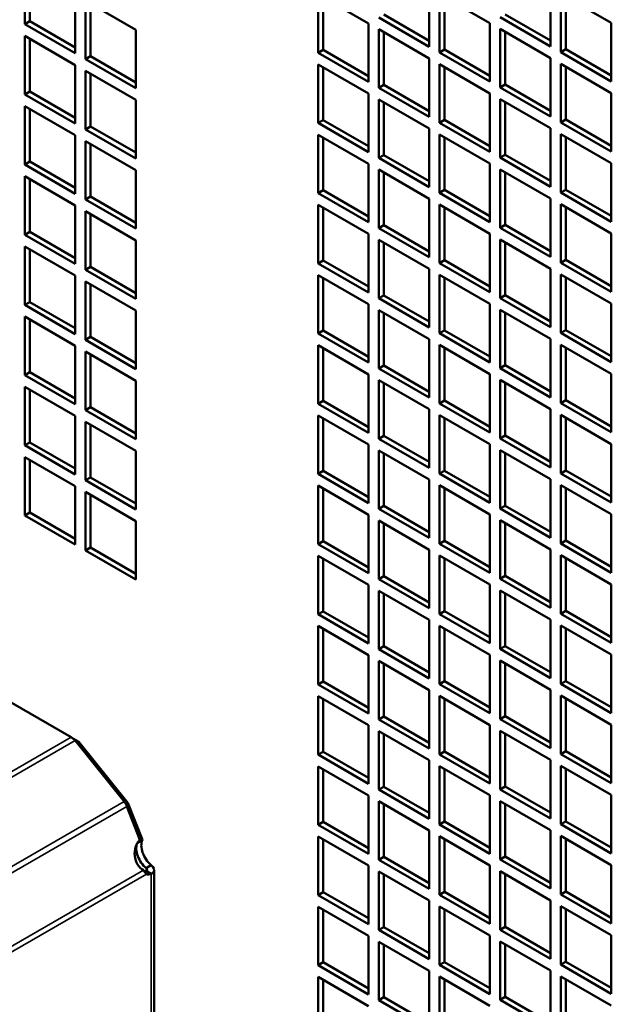
# Model space of a CAD drawing. Extents: x -396 to 25500, y 2104 to 29270.
# Drawn here: x 20366 to 20449, y 9563 to 9701 of the extents above; entities that cross this region are included whole.
import ezdxf

# ---------------------------------------------------------------- set-up
doc = ezdxf.new("R2010")
doc.units = 0
doc.header["$LTSCALE"] = 2
doc.layers.add('Visible (ISO)', color=7, linetype='CONTINUOUS', lineweight=50)
doc.layers.add('Visible Narrow (ISO)', color=7, linetype='CONTINUOUS', lineweight=35)

msp = doc.modelspace()

# ---------------------------------------------------------------- linework, layer by layer
at = {"layer": 'Visible (ISO)'}
for p, q in [((20366.541, 9700.441), (20366.541, 9708.617)), ((20367.249, 9708.21), (20367.249, 9700.849)), ((20373.613, 9704.545), (20373.613, 9696.369)), ((20407.554, 9696.445), (20407.554, 9704.621)), ((20407.554, 9704.621), (20414.625, 9700.549)), ((20408.261, 9704.213), (20408.261, 9696.852)), ((20423.11, 9705.473), (20423.11, 9697.297)), ((20424.524, 9696.483), (20424.524, 9704.658)), ((20424.524, 9704.658), (20431.595, 9700.587)), ((20425.231, 9704.251), (20425.231, 9696.89)), ((20440.081, 9705.511), (20440.081, 9697.335)), ((20441.495, 9696.521), (20441.495, 9704.696)), ((20441.495, 9704.696), (20448.566, 9700.624)), ((20442.202, 9704.289), (20442.202, 9696.928)), ((20375.027, 9695.555), (20375.027, 9703.73)), ((20375.027, 9703.73), (20382.098, 9699.659)), ((20375.734, 9703.323), (20375.734, 9695.962)), ((20416.746, 9701.777), (20423.11, 9698.112)), ((20433.717, 9701.814), (20440.081, 9698.15)), ((20366.541, 9700.441), (20367.249, 9700.849)), ((20373.613, 9696.369), (20366.541, 9700.441)), ((20367.249, 9700.849), (20373.613, 9697.184)), ((20414.625, 9700.549), (20414.625, 9692.373)), ((20423.11, 9697.297), (20416.039, 9701.369)), ((20431.595, 9700.587), (20431.595, 9692.411)), ((20440.081, 9697.335), (20433.009, 9701.407)), ((20448.566, 9700.624), (20448.566, 9692.449)), ((20366.541, 9690.631), (20366.541, 9698.806)), ((20366.541, 9698.806), (20373.613, 9694.734)), ((20382.098, 9699.659), (20382.098, 9691.483)), ((20416.039, 9691.559), (20416.039, 9699.734)), ((20416.039, 9699.734), (20423.11, 9695.662)), ((20416.746, 9699.327), (20416.746, 9691.966)), ((20433.009, 9691.597), (20433.009, 9699.772)), ((20433.009, 9699.772), (20440.081, 9695.7)), ((20433.717, 9699.365), (20433.717, 9692.004)), ((20367.249, 9698.399), (20367.249, 9691.038)), ((20375.027, 9695.555), (20375.734, 9695.962)), ((20375.734, 9695.962), (20382.098, 9692.297)), ((20407.554, 9696.445), (20408.261, 9696.852)), ((20414.625, 9692.373), (20407.554, 9696.445)), ((20408.261, 9696.852), (20414.625, 9693.188)), ((20424.524, 9696.483), (20425.231, 9696.89)), ((20431.595, 9692.411), (20424.524, 9696.483)), ((20425.231, 9696.89), (20431.595, 9693.225)), ((20441.495, 9696.521), (20442.202, 9696.928)), ((20448.566, 9692.449), (20441.495, 9696.521)), ((20442.202, 9696.928), (20448.566, 9693.263)), ((20373.613, 9694.734), (20373.613, 9686.559)), ((20382.098, 9691.483), (20375.027, 9695.555)), ((20407.554, 9686.635), (20407.554, 9694.81)), ((20407.554, 9694.81), (20414.625, 9690.738)), ((20423.11, 9695.662), (20423.11, 9687.487)), ((20424.524, 9686.672), (20424.524, 9694.848)), ((20424.524, 9694.848), (20431.595, 9690.776)), ((20440.081, 9695.7), (20440.081, 9687.525)), ((20441.495, 9686.71), (20441.495, 9694.886)), ((20441.495, 9694.886), (20448.566, 9690.814)), ((20375.027, 9685.744), (20375.027, 9693.92)), ((20375.027, 9693.92), (20382.098, 9689.848)), ((20375.734, 9693.513), (20375.734, 9686.152)), ((20408.261, 9694.403), (20408.261, 9687.042)), ((20425.231, 9694.441), (20425.231, 9687.08)), ((20442.202, 9694.479), (20442.202, 9687.117)), ((20416.039, 9691.559), (20416.746, 9691.966)), ((20416.746, 9691.966), (20423.11, 9688.301)), ((20433.009, 9691.597), (20433.717, 9692.004)), ((20433.717, 9692.004), (20440.081, 9688.339)), ((20366.541, 9690.631), (20367.249, 9691.038)), ((20373.613, 9686.559), (20366.541, 9690.631)), ((20367.249, 9691.038), (20373.613, 9687.373)), ((20414.625, 9690.738), (20414.625, 9682.563)), ((20423.11, 9687.487), (20416.039, 9691.559)), ((20431.595, 9690.776), (20431.595, 9682.6)), ((20440.081, 9687.525), (20433.009, 9691.597)), ((20448.566, 9690.814), (20448.566, 9682.638)), ((20382.098, 9689.848), (20382.098, 9681.672)), ((20416.039, 9681.748), (20416.039, 9689.924)), ((20416.039, 9689.924), (20423.11, 9685.852)), ((20416.746, 9689.516), (20416.746, 9682.155)), ((20433.009, 9681.786), (20433.009, 9689.962)), ((20433.009, 9689.962), (20440.081, 9685.89)), ((20433.717, 9689.554), (20433.717, 9682.193)), ((20366.541, 9680.82), (20366.541, 9688.996)), ((20366.541, 9688.996), (20373.613, 9684.924)), ((20367.249, 9688.588), (20367.249, 9681.227)), ((20407.554, 9686.635), (20408.261, 9687.042)), ((20414.625, 9682.563), (20407.554, 9686.635)), ((20408.261, 9687.042), (20414.625, 9683.377)), ((20424.524, 9686.672), (20425.231, 9687.08)), ((20431.595, 9682.6), (20424.524, 9686.672)), ((20425.231, 9687.08), (20431.595, 9683.415)), ((20441.495, 9686.71), (20442.202, 9687.117)), ((20448.566, 9682.638), (20441.495, 9686.71)), ((20442.202, 9687.117), (20448.566, 9683.453)), ((20375.027, 9685.744), (20375.734, 9686.152)), ((20382.098, 9681.672), (20375.027, 9685.744)), ((20375.734, 9686.152), (20382.098, 9682.487)), ((20407.554, 9676.824), (20407.554, 9684.999)), ((20407.554, 9684.999), (20414.625, 9680.928)), ((20423.11, 9685.852), (20423.11, 9677.676)), ((20424.524, 9676.862), (20424.524, 9685.037)), ((20424.524, 9685.037), (20431.595, 9680.965)), ((20440.081, 9685.89), (20440.081, 9677.714)), ((20441.495, 9676.9), (20441.495, 9685.075)), ((20441.495, 9685.075), (20448.566, 9681.003)), ((20373.613, 9684.924), (20373.613, 9676.748)), ((20375.027, 9675.934), (20375.027, 9684.109)), ((20375.027, 9684.109), (20382.098, 9680.037)), ((20375.734, 9683.702), (20375.734, 9676.341)), ((20408.261, 9684.592), (20408.261, 9677.231)), ((20425.231, 9684.63), (20425.231, 9677.269)), ((20442.202, 9684.668), (20442.202, 9677.307)), ((20433.009, 9681.786), (20433.717, 9682.193)), ((20433.717, 9682.193), (20440.081, 9678.529)), ((20366.541, 9680.82), (20367.249, 9681.227)), ((20373.613, 9676.748), (20366.541, 9680.82)), ((20367.249, 9681.227), (20373.613, 9677.563)), ((20414.625, 9680.928), (20414.625, 9672.752)), ((20416.039, 9681.748), (20416.746, 9682.155)), ((20423.11, 9677.676), (20416.039, 9681.748)), ((20416.746, 9682.155), (20423.11, 9678.491)), ((20431.595, 9680.965), (20431.595, 9672.79)), ((20440.081, 9677.714), (20433.009, 9681.786)), ((20448.566, 9681.003), (20448.566, 9672.828)), ((20382.098, 9680.037), (20382.098, 9671.862)), ((20416.039, 9671.938), (20416.039, 9680.113)), ((20416.039, 9680.113), (20423.11, 9676.041)), ((20416.746, 9679.706), (20416.746, 9672.345)), ((20433.009, 9671.976), (20433.009, 9680.151)), ((20433.009, 9680.151), (20440.081, 9676.079)), ((20433.717, 9679.744), (20433.717, 9672.383)), ((20366.541, 9671.01), (20366.541, 9679.185)), ((20366.541, 9679.185), (20373.613, 9675.113)), ((20367.249, 9678.778), (20367.249, 9671.417)), ((20407.554, 9676.824), (20408.261, 9677.231)), ((20414.625, 9672.752), (20407.554, 9676.824)), ((20408.261, 9677.231), (20414.625, 9673.566)), ((20424.524, 9676.862), (20425.231, 9677.269)), ((20431.595, 9672.79), (20424.524, 9676.862)), ((20425.231, 9677.269), (20431.595, 9673.604)), ((20441.495, 9676.9), (20442.202, 9677.307)), ((20448.566, 9672.828), (20441.495, 9676.9)), ((20442.202, 9677.307), (20448.566, 9673.642)), ((20375.027, 9675.934), (20375.734, 9676.341)), ((20382.098, 9671.862), (20375.027, 9675.934)), ((20375.734, 9676.341), (20382.098, 9672.676)), ((20423.11, 9676.041), (20423.11, 9667.866)), ((20440.081, 9676.079), (20440.081, 9667.904)), ((20373.613, 9675.113), (20373.613, 9666.938)), ((20375.027, 9666.123), (20375.027, 9674.299)), ((20375.027, 9674.299), (20382.098, 9670.227)), ((20407.554, 9667.013), (20407.554, 9675.189)), ((20407.554, 9675.189), (20414.625, 9671.117)), ((20408.261, 9674.782), (20408.261, 9667.421)), ((20424.524, 9667.051), (20424.524, 9675.227)), ((20424.524, 9675.227), (20431.595, 9671.155)), ((20425.231, 9674.82), (20425.231, 9667.458)), ((20441.495, 9667.089), (20441.495, 9675.265)), ((20441.495, 9675.265), (20448.566, 9671.193)), ((20442.202, 9674.857), (20442.202, 9667.496)), ((20375.734, 9673.892), (20375.734, 9666.53)), ((20366.541, 9671.01), (20367.249, 9671.417)), ((20367.249, 9671.417), (20373.613, 9667.752)), ((20416.039, 9671.938), (20416.746, 9672.345)), ((20423.11, 9667.866), (20416.039, 9671.938)), ((20416.746, 9672.345), (20423.11, 9668.68)), ((20433.009, 9671.976), (20433.717, 9672.383)), ((20440.081, 9667.904), (20433.009, 9671.976)), ((20433.717, 9672.383), (20440.081, 9668.718)), ((20448.566, 9671.193), (20448.566, 9663.017)), ((20373.613, 9666.938), (20366.541, 9671.01)), ((20382.098, 9670.227), (20382.098, 9662.051)), ((20414.625, 9671.117), (20414.625, 9662.941)), ((20416.039, 9662.127), (20416.039, 9670.303)), ((20416.039, 9670.303), (20423.11, 9666.231)), ((20416.746, 9669.895), (20416.746, 9662.534)), ((20431.595, 9671.155), (20431.595, 9662.979)), ((20433.009, 9662.165), (20433.009, 9670.34)), ((20433.009, 9670.34), (20440.081, 9666.268)), ((20433.717, 9669.933), (20433.717, 9662.572)), ((20366.541, 9661.199), (20366.541, 9669.375)), ((20366.541, 9669.375), (20373.613, 9665.303)), ((20367.249, 9668.967), (20367.249, 9661.606)), ((20407.554, 9667.013), (20408.261, 9667.421)), ((20408.261, 9667.421), (20414.625, 9663.756)), ((20424.524, 9667.051), (20425.231, 9667.458)), ((20425.231, 9667.458), (20431.595, 9663.794)), ((20441.495, 9667.089), (20442.202, 9667.496)), ((20448.566, 9663.017), (20441.495, 9667.089)), ((20442.202, 9667.496), (20448.566, 9663.832)), ((20375.027, 9666.123), (20375.734, 9666.53)), ((20382.098, 9662.051), (20375.027, 9666.123)), ((20375.734, 9666.53), (20382.098, 9662.866)), ((20414.625, 9662.941), (20407.554, 9667.013)), ((20423.11, 9666.231), (20423.11, 9658.055)), ((20431.595, 9662.979), (20424.524, 9667.051)), ((20440.081, 9666.268), (20440.081, 9658.093)), ((20373.613, 9665.303), (20373.613, 9657.127)), ((20375.027, 9656.313), (20375.027, 9664.488)), ((20375.027, 9664.488), (20382.098, 9660.416)), ((20407.554, 9657.203), (20407.554, 9665.378)), ((20407.554, 9665.378), (20414.625, 9661.306)), ((20408.261, 9664.971), (20408.261, 9657.61)), ((20424.524, 9657.241), (20424.524, 9665.416)), ((20424.524, 9665.416), (20431.595, 9661.344)), ((20425.231, 9665.009), (20425.231, 9657.648)), ((20441.495, 9657.279), (20441.495, 9665.454)), ((20441.495, 9665.454), (20448.566, 9661.382)), ((20442.202, 9665.047), (20442.202, 9657.686)), ((20375.734, 9664.081), (20375.734, 9656.72)), ((20366.541, 9661.199), (20367.249, 9661.606)), ((20367.249, 9661.606), (20373.613, 9657.942)), ((20416.039, 9662.127), (20416.746, 9662.534)), ((20423.11, 9658.055), (20416.039, 9662.127)), ((20416.746, 9662.534), (20423.11, 9658.87)), ((20433.009, 9662.165), (20433.717, 9662.572)), ((20440.081, 9658.093), (20433.009, 9662.165)), ((20433.717, 9662.572), (20440.081, 9658.907)), ((20373.613, 9657.127), (20366.541, 9661.199)), ((20382.098, 9660.416), (20382.098, 9652.241)), ((20414.625, 9661.306), (20414.625, 9653.131)), ((20416.039, 9652.317), (20416.039, 9660.492)), ((20416.039, 9660.492), (20423.11, 9656.42)), ((20431.595, 9661.344), (20431.595, 9653.169)), ((20433.009, 9652.354), (20433.009, 9660.53)), ((20433.009, 9660.53), (20440.081, 9656.458)), ((20448.566, 9661.382), (20448.566, 9653.207)), ((20366.541, 9651.389), (20366.541, 9659.564)), ((20366.541, 9659.564), (20373.613, 9655.492)), ((20367.249, 9659.157), (20367.249, 9651.796)), ((20416.746, 9660.085), (20416.746, 9652.724)), ((20433.717, 9660.123), (20433.717, 9652.762)), ((20407.554, 9657.203), (20408.261, 9657.61)), ((20408.261, 9657.61), (20414.625, 9653.945)), ((20424.524, 9657.241), (20425.231, 9657.648)), ((20425.231, 9657.648), (20431.595, 9653.983)), ((20441.495, 9657.279), (20442.202, 9657.686)), ((20442.202, 9657.686), (20448.566, 9654.021)), ((20375.027, 9656.313), (20375.734, 9656.72)), ((20382.098, 9652.241), (20375.027, 9656.313)), ((20375.734, 9656.72), (20382.098, 9653.055)), ((20414.625, 9653.131), (20407.554, 9657.203)), ((20423.11, 9656.42), (20423.11, 9648.245)), ((20431.595, 9653.169), (20424.524, 9657.241)), ((20440.081, 9656.458), (20440.081, 9648.282)), ((20448.566, 9653.207), (20441.495, 9657.279)), ((20373.613, 9655.492), (20373.613, 9647.317)), ((20375.027, 9646.502), (20375.027, 9654.678)), ((20375.027, 9654.678), (20382.098, 9650.606)), ((20407.554, 9647.392), (20407.554, 9655.568)), ((20407.554, 9655.568), (20414.625, 9651.496)), ((20408.261, 9655.161), (20408.261, 9647.799)), ((20424.524, 9647.43), (20424.524, 9655.606)), ((20424.524, 9655.606), (20431.595, 9651.534)), ((20425.231, 9655.198), (20425.231, 9647.837)), ((20441.495, 9647.468), (20441.495, 9655.644)), ((20441.495, 9655.644), (20448.566, 9651.572)), ((20442.202, 9655.236), (20442.202, 9647.875)), ((20375.734, 9654.27), (20375.734, 9646.909)), ((20416.039, 9652.317), (20416.746, 9652.724)), ((20423.11, 9648.245), (20416.039, 9652.317)), ((20416.746, 9652.724), (20423.11, 9649.059)), ((20433.009, 9652.354), (20433.717, 9652.762)), ((20440.081, 9648.282), (20433.009, 9652.354)), ((20433.717, 9652.762), (20440.081, 9649.097)), ((20366.541, 9651.389), (20367.249, 9651.796)), ((20373.613, 9647.317), (20366.541, 9651.389)), ((20367.249, 9651.796), (20373.613, 9648.131)), ((20382.098, 9650.606), (20382.098, 9642.43)), ((20414.625, 9651.496), (20414.625, 9643.32)), ((20416.039, 9642.506), (20416.039, 9650.681)), ((20416.039, 9650.681), (20423.11, 9646.609)), ((20431.595, 9651.534), (20431.595, 9643.358)), ((20433.009, 9642.544), (20433.009, 9650.719)), ((20433.009, 9650.719), (20440.081, 9646.647)), ((20448.566, 9651.572), (20448.566, 9643.396)), ((20366.541, 9641.578), (20366.541, 9649.753)), ((20366.541, 9649.753), (20373.613, 9645.681)), ((20367.249, 9649.346), (20367.249, 9641.985)), ((20416.746, 9650.274), (20416.746, 9642.913)), ((20433.717, 9650.312), (20433.717, 9642.951)), ((20407.554, 9647.392), (20408.261, 9647.799)), ((20408.261, 9647.799), (20414.625, 9644.135)), ((20424.524, 9647.43), (20425.231, 9647.837)), ((20425.231, 9647.837), (20431.595, 9644.173)), ((20441.495, 9647.468), (20442.202, 9647.875)), ((20442.202, 9647.875), (20448.566, 9644.21)), ((20375.027, 9646.502), (20375.734, 9646.909)), ((20382.098, 9642.43), (20375.027, 9646.502)), ((20375.734, 9646.909), (20382.098, 9643.245)), ((20414.625, 9643.32), (20407.554, 9647.392)), ((20423.11, 9646.609), (20423.11, 9638.434)), ((20431.595, 9643.358), (20424.524, 9647.43)), ((20440.081, 9646.647), (20440.081, 9638.472)), ((20448.566, 9643.396), (20441.495, 9647.468)), ((20373.613, 9645.681), (20373.613, 9637.506)), ((20407.554, 9637.582), (20407.554, 9645.757)), ((20407.554, 9645.757), (20414.625, 9641.685)), ((20408.261, 9645.35), (20408.261, 9637.989)), ((20424.524, 9637.62), (20424.524, 9645.795)), ((20424.524, 9645.795), (20431.595, 9641.723)), ((20425.231, 9645.388), (20425.231, 9638.027)), ((20441.495, 9637.657), (20441.495, 9645.833)), ((20441.495, 9645.833), (20448.566, 9641.761)), ((20442.202, 9645.426), (20442.202, 9638.065)), ((20375.027, 9636.692), (20375.027, 9644.867)), ((20375.027, 9644.867), (20382.098, 9640.795)), ((20375.734, 9644.46), (20375.734, 9637.099)), ((20416.039, 9642.506), (20416.746, 9642.913)), ((20423.11, 9638.434), (20416.039, 9642.506)), ((20416.746, 9642.913), (20423.11, 9639.248)), ((20433.009, 9642.544), (20433.717, 9642.951)), ((20440.081, 9638.472), (20433.009, 9642.544)), ((20433.717, 9642.951), (20440.081, 9639.286)), ((20366.541, 9641.578), (20367.249, 9641.985)), ((20373.613, 9637.506), (20366.541, 9641.578)), ((20367.249, 9641.985), (20373.613, 9638.32)), ((20414.625, 9641.685), (20414.625, 9633.51)), ((20431.595, 9641.723), (20431.595, 9633.548)), ((20433.009, 9632.733), (20433.009, 9640.909)), ((20433.009, 9640.909), (20440.081, 9636.837)), ((20448.566, 9641.761), (20448.566, 9633.586)), ((20366.541, 9631.767), (20366.541, 9639.943)), ((20366.541, 9639.943), (20373.613, 9635.871)), ((20367.249, 9639.536), (20367.249, 9632.175)), ((20382.098, 9640.795), (20382.098, 9632.62)), ((20416.039, 9632.695), (20416.039, 9640.871)), ((20416.039, 9640.871), (20423.11, 9636.799)), ((20416.746, 9640.464), (20416.746, 9633.103)), ((20433.717, 9640.502), (20433.717, 9633.14)), ((20375.027, 9636.692), (20375.734, 9637.099)), ((20375.734, 9637.099), (20382.098, 9633.434)), ((20407.554, 9637.582), (20408.261, 9637.989)), ((20414.625, 9633.51), (20407.554, 9637.582)), ((20408.261, 9637.989), (20414.625, 9634.324)), ((20423.11, 9636.799), (20423.11, 9628.623)), ((20424.524, 9637.62), (20425.231, 9638.027)), ((20431.595, 9633.548), (20424.524, 9637.62)), ((20425.231, 9638.027), (20431.595, 9634.362)), ((20440.081, 9636.837), (20440.081, 9628.661)), ((20441.495, 9637.657), (20442.202, 9638.065)), ((20448.566, 9633.586), (20441.495, 9637.657)), ((20442.202, 9638.065), (20448.566, 9634.4)), ((20373.613, 9635.871), (20373.613, 9627.695)), ((20382.098, 9632.62), (20375.027, 9636.692)), ((20407.554, 9627.771), (20407.554, 9635.947)), ((20407.554, 9635.947), (20414.625, 9631.875)), ((20408.261, 9635.539), (20408.261, 9628.178)), ((20424.524, 9627.809), (20424.524, 9635.985)), ((20424.524, 9635.985), (20431.595, 9631.913)), ((20425.231, 9635.577), (20425.231, 9628.216)), ((20441.495, 9627.847), (20441.495, 9636.022)), ((20441.495, 9636.022), (20448.566, 9631.95)), ((20442.202, 9635.615), (20442.202, 9628.254)), ((20375.027, 9626.881), (20375.027, 9635.057)), ((20375.027, 9635.057), (20382.098, 9630.985)), ((20375.734, 9634.649), (20375.734, 9627.288)), ((20416.039, 9632.695), (20416.746, 9633.103)), ((20423.11, 9628.623), (20416.039, 9632.695)), ((20416.746, 9633.103), (20423.11, 9629.438)), ((20433.009, 9632.733), (20433.717, 9633.14)), ((20440.081, 9628.661), (20433.009, 9632.733)), ((20433.717, 9633.14), (20440.081, 9629.476)), ((20366.541, 9631.767), (20367.249, 9632.175)), ((20373.613, 9627.695), (20366.541, 9631.767)), ((20367.249, 9632.175), (20373.613, 9628.51)), ((20414.625, 9631.875), (20414.625, 9623.699)), ((20431.595, 9631.913), (20431.595, 9623.737)), ((20448.566, 9631.95), (20448.566, 9623.775)), ((20382.098, 9630.985), (20382.098, 9622.809)), ((20416.039, 9622.885), (20416.039, 9631.06)), ((20416.039, 9631.06), (20423.11, 9626.988)), ((20416.746, 9630.653), (20416.746, 9623.292)), ((20433.009, 9622.923), (20433.009, 9631.098)), ((20433.009, 9631.098), (20440.081, 9627.026)), ((20433.717, 9630.691), (20433.717, 9623.33)), ((20375.027, 9626.881), (20375.734, 9627.288)), ((20375.734, 9627.288), (20382.098, 9623.623)), ((20407.554, 9627.771), (20408.261, 9628.178)), ((20414.625, 9623.699), (20407.554, 9627.771)), ((20408.261, 9628.178), (20414.625, 9624.514)), ((20424.524, 9627.809), (20425.231, 9628.216)), ((20431.595, 9623.737), (20424.524, 9627.809)), ((20425.231, 9628.216), (20431.595, 9624.551)), ((20441.495, 9627.847), (20442.202, 9628.254)), ((20448.566, 9623.775), (20441.495, 9627.847)), ((20442.202, 9628.254), (20448.566, 9624.589)), ((20382.098, 9622.809), (20375.027, 9626.881)), ((20407.554, 9617.961), (20407.554, 9626.136)), ((20407.554, 9626.136), (20414.625, 9622.064)), ((20423.11, 9626.988), (20423.11, 9618.813)), ((20424.524, 9617.998), (20424.524, 9626.174)), ((20424.524, 9626.174), (20431.595, 9622.102)), ((20425.231, 9625.767), (20425.231, 9618.406)), ((20440.081, 9627.026), (20440.081, 9618.851)), ((20441.495, 9618.036), (20441.495, 9626.212)), ((20441.495, 9626.212), (20448.566, 9622.14)), ((20442.202, 9625.805), (20442.202, 9618.444)), ((20408.261, 9625.729), (20408.261, 9618.368)), ((20416.039, 9622.885), (20416.746, 9623.292)), ((20416.746, 9623.292), (20423.11, 9619.627)), ((20433.009, 9622.923), (20433.717, 9623.33)), ((20433.717, 9623.33), (20440.081, 9619.665)), ((20414.625, 9622.064), (20414.625, 9613.889)), ((20423.11, 9618.813), (20416.039, 9622.885)), ((20431.595, 9622.102), (20431.595, 9613.927)), ((20440.081, 9618.851), (20433.009, 9622.923)), ((20448.566, 9622.14), (20448.566, 9613.964)), ((20416.039, 9613.074), (20416.039, 9621.25)), ((20416.039, 9621.25), (20423.11, 9617.178)), ((20416.746, 9620.843), (20416.746, 9613.481)), ((20433.009, 9613.112), (20433.009, 9621.288)), ((20433.009, 9621.288), (20440.081, 9617.216)), ((20433.717, 9620.88), (20433.717, 9613.519)), ((20407.554, 9617.961), (20408.261, 9618.368)), ((20414.625, 9613.889), (20407.554, 9617.961)), ((20408.261, 9618.368), (20414.625, 9614.703)), ((20424.524, 9617.998), (20425.231, 9618.406)), ((20431.595, 9613.927), (20424.524, 9617.998)), ((20425.231, 9618.406), (20431.595, 9614.741)), ((20441.495, 9618.036), (20442.202, 9618.444)), ((20448.566, 9613.964), (20441.495, 9618.036)), ((20442.202, 9618.444), (20448.566, 9614.779)), ((20407.554, 9608.15), (20407.554, 9616.326)), ((20407.554, 9616.326), (20414.625, 9612.254)), ((20423.11, 9617.178), (20423.11, 9609.002)), ((20424.524, 9608.188), (20424.524, 9616.363)), ((20424.524, 9616.363), (20431.595, 9612.291)), ((20440.081, 9617.216), (20440.081, 9609.04)), ((20441.495, 9608.226), (20441.495, 9616.401)), ((20441.495, 9616.401), (20448.566, 9612.329)), ((20408.261, 9615.918), (20408.261, 9608.557)), ((20425.231, 9615.956), (20425.231, 9608.595)), ((20442.202, 9615.994), (20442.202, 9608.633)), ((20416.039, 9613.074), (20416.746, 9613.481)), ((20416.746, 9613.481), (20423.11, 9609.817)), ((20433.009, 9613.112), (20433.717, 9613.519)), ((20433.717, 9613.519), (20440.081, 9609.855)), ((20414.625, 9612.254), (20414.625, 9604.078)), ((20423.11, 9609.002), (20416.039, 9613.074)), ((20431.595, 9612.291), (20431.595, 9604.116)), ((20440.081, 9609.04), (20433.009, 9613.112)), ((20448.566, 9612.329), (20448.566, 9604.154)), ((20416.039, 9603.264), (20416.039, 9611.439)), ((20416.039, 9611.439), (20423.11, 9607.367)), ((20416.746, 9611.032), (20416.746, 9603.671)), ((20433.009, 9603.302), (20433.009, 9611.477)), ((20433.009, 9611.477), (20440.081, 9607.405)), ((20433.717, 9611.07), (20433.717, 9603.709)), ((20407.554, 9608.15), (20408.261, 9608.557)), ((20414.625, 9604.078), (20407.554, 9608.15)), ((20408.261, 9608.557), (20414.625, 9604.892)), ((20424.524, 9608.188), (20425.231, 9608.595)), ((20431.595, 9604.116), (20424.524, 9608.188)), ((20425.231, 9608.595), (20431.595, 9604.93)), ((20441.495, 9608.226), (20442.202, 9608.633)), ((20448.566, 9604.154), (20441.495, 9608.226)), ((20442.202, 9608.633), (20448.566, 9604.968)), ((20362.729, 9606.711), (20373.051, 9600.767)), ((20407.554, 9598.339), (20407.554, 9606.515)), ((20407.554, 9606.515), (20414.625, 9602.443)), ((20423.11, 9607.367), (20423.11, 9599.192)), ((20424.524, 9598.377), (20424.524, 9606.553)), ((20424.524, 9606.553), (20431.595, 9602.481)), ((20440.081, 9607.405), (20440.081, 9599.23)), ((20441.495, 9598.415), (20441.495, 9606.591)), ((20441.495, 9606.591), (20448.566, 9602.519)), ((20408.261, 9606.108), (20408.261, 9598.747)), ((20425.231, 9606.146), (20425.231, 9598.785)), ((20442.202, 9606.183), (20442.202, 9598.822)), ((20414.625, 9602.443), (20414.625, 9594.268)), ((20416.039, 9603.264), (20416.746, 9603.671)), ((20423.11, 9599.192), (20416.039, 9603.264)), ((20416.746, 9603.671), (20423.11, 9600.006)), ((20431.595, 9602.481), (20431.595, 9594.305)), ((20433.009, 9603.302), (20433.717, 9603.709)), ((20440.081, 9599.23), (20433.009, 9603.302)), ((20433.717, 9603.709), (20440.081, 9600.044)), ((20448.566, 9602.519), (20448.566, 9594.343)), ((20416.039, 9593.453), (20416.039, 9601.629)), ((20416.039, 9601.629), (20423.11, 9597.557)), ((20416.746, 9601.221), (20416.746, 9593.86)), ((20433.009, 9593.491), (20433.009, 9601.666)), ((20433.009, 9601.666), (20440.081, 9597.595)), ((20433.717, 9601.259), (20433.717, 9593.898)), ((20373.144, 9600.708), (20374.112, 9600.151)), ((20373.581, 9600.297), (20380.437, 9591.772)), ((20374.112, 9600.151), (20373.829, 9599.989)), ((20374.112, 9600.151), (20380.968, 9591.626)), ((20407.554, 9598.339), (20408.261, 9598.747)), ((20414.625, 9594.268), (20407.554, 9598.339)), ((20408.261, 9598.747), (20414.625, 9595.082)), ((20424.524, 9598.377), (20425.231, 9598.785)), ((20431.595, 9594.305), (20424.524, 9598.377)), ((20425.231, 9598.785), (20431.595, 9595.12)), ((20441.495, 9598.415), (20442.202, 9598.822)), ((20448.566, 9594.343), (20441.495, 9598.415)), ((20442.202, 9598.822), (20448.566, 9595.158)), ((20423.11, 9597.557), (20423.11, 9589.381)), ((20440.081, 9597.595), (20440.081, 9589.419)), ((20407.554, 9588.529), (20407.554, 9596.704)), ((20407.554, 9596.704), (20414.625, 9592.632)), ((20408.261, 9596.297), (20408.261, 9588.936)), ((20424.524, 9588.567), (20424.524, 9596.742)), ((20424.524, 9596.742), (20431.595, 9592.67)), ((20425.231, 9596.335), (20425.231, 9588.974)), ((20441.495, 9588.605), (20441.495, 9596.78)), ((20441.495, 9596.78), (20448.566, 9592.708)), ((20442.202, 9596.373), (20442.202, 9589.012)), ((20416.039, 9593.453), (20416.746, 9593.86)), ((20423.11, 9589.381), (20416.039, 9593.453)), ((20416.746, 9593.86), (20423.11, 9590.196)), ((20433.009, 9593.491), (20433.717, 9593.898)), ((20440.081, 9589.419), (20433.009, 9593.491)), ((20433.717, 9593.898), (20440.081, 9590.233)), ((20380.968, 9591.626), (20380.659, 9591.448)), ((20380.968, 9591.626), (20382.991, 9586.41)), ((20414.625, 9592.632), (20414.625, 9584.457)), ((20416.039, 9583.643), (20416.039, 9591.818)), ((20416.039, 9591.818), (20423.11, 9587.746)), ((20416.746, 9591.411), (20416.746, 9584.05)), ((20431.595, 9592.67), (20431.595, 9584.495)), ((20433.009, 9583.68), (20433.009, 9591.856)), ((20433.009, 9591.856), (20440.081, 9587.784)), ((20433.717, 9591.449), (20433.717, 9584.088)), ((20448.566, 9592.708), (20448.566, 9584.533)), ((20380.826, 9591.1), (20382.637, 9586.429)), ((20407.554, 9588.529), (20408.261, 9588.936)), ((20408.261, 9588.936), (20414.625, 9585.271)), ((20424.524, 9588.567), (20425.231, 9588.974)), ((20425.231, 9588.974), (20431.595, 9585.309)), ((20441.495, 9588.605), (20442.202, 9589.012)), ((20448.566, 9584.533), (20441.495, 9588.605)), ((20442.202, 9589.012), (20448.566, 9585.347)), ((20414.625, 9584.457), (20407.554, 9588.529)), ((20423.11, 9587.746), (20423.11, 9579.571)), ((20431.595, 9584.495), (20424.524, 9588.567)), ((20440.081, 9587.784), (20440.081, 9579.608)), ((20382.312, 9586.019), (20382.991, 9586.41)), ((20407.554, 9578.718), (20407.554, 9586.894)), ((20407.554, 9586.894), (20414.625, 9582.822)), ((20408.261, 9586.487), (20408.261, 9579.126)), ((20424.524, 9578.756), (20424.524, 9586.932)), ((20424.524, 9586.932), (20431.595, 9582.86)), ((20425.231, 9586.524), (20425.231, 9579.163)), ((20441.495, 9578.794), (20441.495, 9586.97)), ((20441.495, 9586.97), (20448.566, 9582.898)), ((20442.202, 9586.562), (20442.202, 9579.201)), ((20416.039, 9583.643), (20416.746, 9584.05)), ((20423.11, 9579.571), (20416.039, 9583.643)), ((20416.746, 9584.05), (20423.11, 9580.385)), ((20433.009, 9583.68), (20433.717, 9584.088)), ((20440.081, 9579.608), (20433.009, 9583.68)), ((20433.717, 9584.088), (20440.081, 9580.423)), ((20383.512, 9582.477), (20383.654, 9582.559)), ((20383.512, 9582.07), (20383.654, 9581.988)), ((20383.654, 9582.559), (20384.219, 9582.884)), ((20383.654, 9581.988), (20384.219, 9581.663)), ((20384.658, 9464.034), (20384.658, 9582.223)), ((20414.625, 9582.822), (20414.625, 9574.646)), ((20416.039, 9573.832), (20416.039, 9582.007)), ((20416.039, 9582.007), (20423.11, 9577.936)), ((20431.595, 9582.86), (20431.595, 9574.684)), ((20433.009, 9573.87), (20433.009, 9582.045)), ((20433.009, 9582.045), (20440.081, 9577.973)), ((20448.566, 9582.898), (20448.566, 9574.722)), ((20416.746, 9581.6), (20416.746, 9574.239)), ((20433.717, 9581.638), (20433.717, 9574.277)), ((20407.554, 9578.718), (20408.261, 9579.126)), ((20408.261, 9579.126), (20414.625, 9575.461)), ((20424.524, 9578.756), (20425.231, 9579.163)), ((20425.231, 9579.163), (20431.595, 9575.499)), ((20441.495, 9578.794), (20442.202, 9579.201)), ((20442.202, 9579.201), (20448.566, 9575.537)), ((20414.625, 9574.646), (20407.554, 9578.718)), ((20423.11, 9577.936), (20423.11, 9569.76)), ((20431.595, 9574.684), (20424.524, 9578.756)), ((20440.081, 9577.973), (20440.081, 9569.798)), ((20448.566, 9574.722), (20441.495, 9578.794)), ((20407.554, 9568.908), (20407.554, 9577.083)), ((20407.554, 9577.083), (20414.625, 9573.011)), ((20408.261, 9576.676), (20408.261, 9569.315)), ((20424.524, 9568.946), (20424.524, 9577.121)), ((20424.524, 9577.121), (20431.595, 9573.049)), ((20425.231, 9576.714), (20425.231, 9569.353)), ((20441.495, 9568.984), (20441.495, 9577.159)), ((20441.495, 9577.159), (20448.566, 9573.087)), ((20442.202, 9576.752), (20442.202, 9569.391)), ((20416.039, 9573.832), (20416.746, 9574.239)), ((20423.11, 9569.76), (20416.039, 9573.832)), ((20416.746, 9574.239), (20423.11, 9570.574)), ((20433.009, 9573.87), (20433.717, 9574.277)), ((20440.081, 9569.798), (20433.009, 9573.87)), ((20433.717, 9574.277), (20440.081, 9570.612)), ((20414.625, 9573.011), (20414.625, 9564.836)), ((20416.039, 9564.021), (20416.039, 9572.197)), ((20416.039, 9572.197), (20423.11, 9568.125)), ((20431.595, 9573.049), (20431.595, 9564.874)), ((20433.009, 9564.059), (20433.009, 9572.235)), ((20433.009, 9572.235), (20440.081, 9568.163)), ((20448.566, 9573.087), (20448.566, 9564.912)), ((20416.746, 9571.79), (20416.746, 9564.429)), ((20433.717, 9571.828), (20433.717, 9564.466)), ((20424.524, 9568.946), (20425.231, 9569.353)), ((20425.231, 9569.353), (20431.595, 9565.688)), ((20441.495, 9568.984), (20442.202, 9569.391)), ((20442.202, 9569.391), (20448.566, 9565.726)), ((20407.554, 9568.908), (20408.261, 9569.315)), ((20414.625, 9564.836), (20407.554, 9568.908)), ((20408.261, 9569.315), (20414.625, 9565.65)), ((20423.11, 9568.125), (20423.11, 9559.949)), ((20431.595, 9564.874), (20424.524, 9568.946)), ((20440.081, 9568.163), (20440.081, 9559.987)), ((20448.566, 9564.912), (20441.495, 9568.984)), ((20407.554, 9559.097), (20407.554, 9567.273)), ((20407.554, 9567.273), (20414.625, 9563.201)), ((20408.261, 9566.865), (20408.261, 9559.504)), ((20424.524, 9559.135), (20424.524, 9567.311)), ((20424.524, 9567.311), (20431.595, 9563.239)), ((20425.231, 9566.903), (20425.231, 9559.542)), ((20441.495, 9559.173), (20441.495, 9567.348)), ((20441.495, 9567.348), (20448.566, 9563.276)), ((20442.202, 9566.941), (20442.202, 9559.58)), ((20416.039, 9564.021), (20416.746, 9564.429)), ((20423.11, 9559.949), (20416.039, 9564.021)), ((20416.746, 9564.429), (20423.11, 9560.764)), ((20433.009, 9564.059), (20433.717, 9564.466)), ((20440.081, 9559.987), (20433.009, 9564.059)), ((20433.717, 9564.466), (20440.081, 9560.802))]:
    msp.add_line(p, q, dxfattribs=at)
for centre, major_axis, ratio, start_param, end_param in [((20373.051, 9599.54), (0.749, -1.3), 0.5780931, 1.8345294, 2.3581282), ((20379.907, 9591.016), (0.749, -1.3), 0.5780931, 1.3109306, 1.8345294), ((20383.888, 9584.429), (-0.228, 2.49), 0.7885742, 0.5697428, 2.6307037), ((20383.901, 9584.247), (-1.248, 2.166), 0.5780931, 0.4535955, 2.1363137), ((20384.608, 9584.654), (-1.248, 2.166), 0.5780931, 0.3718443, 2.1363137), ((20383.901, 9584.288), (1.248, 2.166), 0.5780931, 3.5519501, 3.7032426), ((20384.608, 9583.88), (-1.248, -2.166), 0.5780931, 0.1399633, 0.56165)]:
    msp.add_ellipse(centre, major_axis=major_axis, ratio=ratio, start_param=start_param, end_param=end_param, dxfattribs=at)
for points in [[(20383.547, 9581.635), (20383.446, 9581.765), (20383.313, 9581.952), (20383.128, 9582.17)], [(20383.512, 9582.07), (20383.694, 9582.108), (20383.694, 9582.306), (20383.512, 9582.477)]]:
    msp.add_open_spline(points, degree=3, dxfattribs=at)
msp.add_open_spline([(20384.219, 9582.884), (20384.619, 9582.605), (20384.765, 9582.212), (20384.559, 9581.925), (20384.483, 9581.82), (20384.366, 9581.729), (20384.219, 9581.663)], degree=3, knots=[1.34898186, 1.34898186, 1.34898186, 1.34898186, 1.67355402, 1.67355402, 1.67355402, 1.7926108, 1.7926108, 1.7926108, 1.7926108], dxfattribs=at)
at = {"layer": 'Visible Narrow (ISO)'}
for p, q in [((20027.96, 9402.042), (20373.051, 9600.767)), ((20373.581, 9600.297), (20028.633, 9401.655)), ((20039.463, 9395.418), (20380.437, 9591.772)), ((20380.826, 9591.1), (20040.241, 9394.97)), ((20049.146, 9389.842), (20383.128, 9582.17)), ((20383.512, 9582.07), (20383.512, 9582.477)), ((20383.547, 9581.635), (20049.82, 9389.454)), ((20384.219, 9463.781), (20384.219, 9581.663))]:
    msp.add_line(p, q, dxfattribs=at)

doc.saveas('drawing.dxf')
